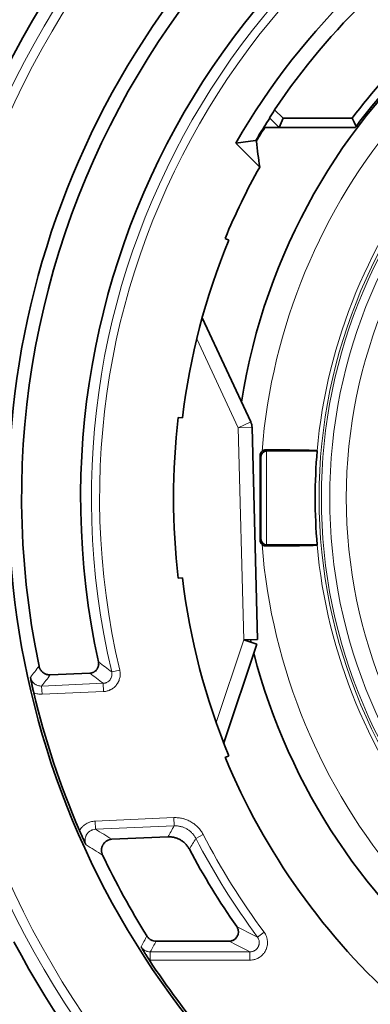
# Model space of a CAD drawing. Units: millimetres. Extents: x 40 to 1484, y 30 to 1150.
# Drawn here: x 423 to 436, y 565 to 601 of the extents above; entities that cross this region are included whole.
import ezdxf

# ---------------------------------------------------------------- set-up
doc = ezdxf.new("R2010")
doc.units = ezdxf.units.MM
doc.layers.add('1', color=7, linetype='Continuous', true_color=0xffffff)

msp = doc.modelspace()

# ---------------------------------------------------------------- linework, layer by layer
at = {"layer": '1', "color": 18, "linetype": 'Continuous', "lineweight": 35}
for p, q in [((432.613, 597.953), (432.92, 597.646)), ((432.429, 597.66), (432.78, 597.309)), ((432.92, 597.646), (432.78, 597.309)), ((432.92, 597.646), (435.434, 597.646)), ((432.255, 597.309), (432.78, 597.309)), ((432.78, 597.309), (435.552, 597.309)), ((431.197, 596.735), (432.069, 595.863)), ((430.95, 593.204), (430.809, 593.262)), ((431.743, 586.577), (429.974, 590.37)), ((429.103, 586.739), (429.255, 586.721)), ((431.992, 578.649), (431.789, 586.379)), ((432.086, 582.259), (432.086, 585.359)), ((434.165, 585.52), (432.323, 585.52)), ((434.165, 582.097), (432.323, 582.097)), ((429.255, 580.896), (429.103, 580.878)), ((430.763, 574.88), (431.966, 578.477)), ((431.992, 578.649), (431.492, 578.636)), ((431.966, 578.477), (431.492, 578.636)), ((424.439, 577.359), (425.88, 577.422)), ((430.809, 574.355), (430.95, 574.414)), ((428.725, 571.457), (426.688, 571.368)), ((428.299, 567.657), (430.954, 567.657))]:
    msp.add_line(p, q, dxfattribs=at)
at = {"layer": '1', "color": 8, "linetype": 'Continuous', "lineweight": 18}
for p, q in [((431.947, 596.797), (431.917, 596.827)), ((432.027, 596.999), (432.049, 596.977)), ((431.29, 586.366), (429.777, 589.611)), ((431.743, 586.577), (431.29, 586.366)), ((431.789, 586.379), (431.29, 586.366)), ((431.492, 578.636), (431.29, 586.366)), ((432.286, 585.559), (432.324, 585.52)), ((432.121, 585.324), (432.086, 585.359)), ((432.121, 582.294), (432.121, 585.324)), ((432.321, 585.52), (432.321, 582.097)), ((432.086, 582.259), (432.121, 582.294)), ((432.324, 582.097), (432.286, 582.059)), ((430.485, 575.626), (431.492, 578.636)), ((426.97, 577.535), (426.678, 577.466)), ((424.125, 576.954), (426.364, 577.052)), ((424.139, 576.655), (424.125, 576.954)), ((426.378, 576.752), (426.364, 577.052)), ((426.378, 576.752), (424.139, 576.655)), ((426.076, 572.032), (428.942, 572.157)), ((426.076, 572.032), (426.089, 571.732)), ((428.942, 572.157), (428.956, 571.857)), ((428.956, 571.857), (426.089, 571.732)), ((430.007, 571.542), (429.741, 571.403)), ((432.227, 567.983), (431.986, 567.805)), ((428.083, 567.267), (431.715, 567.267)), ((428.083, 566.967), (428.083, 567.267)), ((431.715, 566.967), (431.715, 567.267)), ((431.715, 566.967), (428.083, 566.967))]:
    msp.add_line(p, q, dxfattribs=at)
for radius in [19.4, 19.316, 19.012, 18.408]:
    msp.add_circle((453.631, 583.809), radius, dxfattribs=at)
for radius, start, end in [(34.065, 99.6631, 260.3372), (33.727, 99.7111, 260.2889), (39.935, 126.7802, 233.2198), (39.597, 126.7802, 233.2198), (37.494, 125.3121, 198.2682), (37.194, 125.3121, 198.2682), (27.689, 104.3767, 193.2418), (27.389, 104.3767, 193.2418), (21.545, 139.5242, 175.4758), (19.546, 140.0358, 174.9642), (21.545, 184.5242, 220.4758), (19.546, 185.0358, 219.9642), (26.919, 207.4412, 216.478), (26.619, 207.4412, 216.478), (37.494, 206.1864, 234.6879), (37.194, 206.1864, 234.6879)]:
    msp.add_arc((453.631, 583.809), radius, start, end, dxfattribs=at)
at = {"layer": '1', "color": 18, "linetype": 'Continuous', "lineweight": 35}
for centre, radius, start, end in [((453.631, 583.809), 30.717, 81.1548, 278.8453), ((453.631, 583.809), 36.972, 125.423, 198.0161), ((453.631, 583.809), 34.538, 122.0095, 198.7739), ((453.631, 583.809), 30.23, 104.2336, 191.7022), ((453.631, 583.809), 28.08, 104.9891, 192.2916), ((453.631, 583.809), 25.891, 117.7298, 150.05), ((453.631, 583.809), 22.5, 90, 171.0675), ((453.631, 583.809), 25.335, 121.6922, 146.061), ((453.631, 583.809), 22.861, 124.6378, 142.75), ((453.631, 583.809), 22.563, 124.2346, 143.1318), ((453.631, 583.809), 25.313, 146.8503, 148.5936), ((453.631, 583.809), 25.282, 147.7255, 148.6103), ((453.631, 583.809), 24.703, 150.7923, 157.5), ((453.631, 583.809), 24.55, 157.5, 173.187), ((453.631, 583.809), 24.703, 173.187, 186.813), ((431.29, 586.366), 0.5, 1.4992, 25), ((453.631, 583.809), 19.542, 174.9752, 185.0248), ((453.631, 583.809), 24.55, 186.813, 202.5), ((453.631, 583.809), 22.5, 193.2806, 193.5281), ((453.631, 583.809), 22.5, 194.58, 345.42), ((453.631, 583.809), 30.628, 193.4048, 203.3113), ((453.631, 583.809), 24.703, 202.5, 228.4873), ((453.631, 583.809), 27.309, 207.9486, 214.8911), ((453.631, 583.809), 30.231, 205.4956, 211.8734), ((453.631, 583.809), 34.538, 207.9263, 237.9905), ((453.631, 583.809), 36.972, 206.7484, 234.577), ((453.631, 583.809), 30.628, 213.3566, 219.8806)]:
    msp.add_arc(centre, radius, start, end, dxfattribs=at)
for centre, major_axis, ratio, start_param, end_param in [((454.102, 584.281), (17.68, 18.346), 0.999628, 1.771021, 1.784612), ((453.64, 1107.937), (0.009, 528.72), 0.131509, 2.87679, 2.878966), ((453.112, 584.005), (13.495, 17.822), 0.985527, 1.56843, 1.570537), ((432.286, 585.359), (-0.141, 0.141), 0.999695, 6.224303, 7.06845), ((432.321, 585.324), (0.185, 0.077), 0.975619, 1.178173, 2.740091), ((432.286, 582.259), (-0.141, -0.141), 0.999695, 5.49792, 6.342068), ((432.321, 582.294), (0.185, -0.077), 0.975619, 3.543095, 5.105012)]:
    msp.add_ellipse(centre, major_axis=major_axis, ratio=ratio, start_param=start_param, end_param=end_param, dxfattribs=at)
at = {"layer": '1', "color": 8, "linetype": 'Continuous', "lineweight": 18}
for points, knots in [([(428.895, 551.158), (428.262, 551.637), (427.028, 552.628), (425.273, 554.213), (423.614, 555.896), (422.571, 557.083), (421.939, 557.845), (421.813, 557.999), (421.627, 558.231), (421.565, 558.309), (421.442, 558.464), (421.136, 558.853), (420.837, 559.247), (420.137, 560.201), (419.242, 561.494), (418.019, 563.501), (416.914, 565.572), (416.256, 566.998), (415.637, 568.445), (415.348, 569.179), (415.011, 570.112), (414.945, 570.299), (414.816, 570.675), (414.627, 571.238), (414.45, 571.803), (414.115, 572.937), (413.712, 574.457), (413.241, 576.76), (412.903, 579.085), (412.767, 580.65), (412.675, 582.224), (412.652, 583.014), (412.652, 584.603), (412.675, 585.393), (412.767, 586.967), (412.903, 588.532), (413.241, 590.858), (413.712, 593.16), (414.114, 594.68), (414.45, 595.814), (414.568, 596.191), (414.753, 596.755), (414.816, 596.943), (414.913, 597.225), (414.946, 597.318), (415.012, 597.506), (415.311, 598.346), (415.637, 599.173), (416.256, 600.62), (416.914, 602.045), (418.019, 604.117), (419.243, 606.123), (420.137, 607.417), (420.838, 608.371), (421.077, 608.686), (421.381, 609.077), (421.442, 609.154), (421.566, 609.31), (421.628, 609.387), (421.814, 609.619), (421.939, 609.773), (422.571, 610.535), (423.614, 611.722), (425.274, 613.405), (427.028, 614.99), (428.262, 615.981), (428.895, 616.46)], [0, 0, 0, 0, 0.03125, 0.0625, 0.09375, 0.125, 0.125, 0.132812, 0.132812, 0.136719, 0.136719, 0.140625, 0.15625, 0.15625, 0.1875, 0.21875, 0.25, 0.28125, 0.28125, 0.3125, 0.3125, 0.320312, 0.320312, 0.328125, 0.34375, 0.34375, 0.375, 0.40625, 0.4375, 0.46875, 0.46875, 0.5, 0.5, 0.53125, 0.53125, 0.5625, 0.59375, 0.625, 0.65625, 0.65625, 0.671875, 0.671875, 0.679687, 0.679687, 0.683594, 0.683594, 0.6875, 0.71875, 0.71875, 0.75, 0.78125, 0.8125, 0.84375, 0.84375, 0.859375, 0.859375, 0.863281, 0.863281, 0.867187, 0.867187, 0.875, 0.875, 0.90625, 0.9375, 0.96875, 1, 1, 1, 1]), ([(429.404, 615.842), (428.783, 615.371), (427.574, 614.398), (425.855, 612.843), (424.229, 611.191), (423.207, 610.026), (422.589, 609.278), (422.466, 609.127), (422.283, 608.9), (422.223, 608.823), (422.102, 608.671), (421.802, 608.289), (421.51, 607.902), (420.823, 606.966), (419.947, 605.697), (418.75, 603.728), (417.667, 601.695), (417.023, 600.297), (416.417, 598.877), (416.134, 598.157), (415.838, 597.334), (415.805, 597.242), (415.741, 597.058), (415.709, 596.966), (415.614, 596.69), (415.428, 596.138), (415.256, 595.583), (414.927, 594.471), (414.533, 592.98), (414.072, 590.722), (413.741, 588.441), (413.608, 586.906), (413.518, 585.363), (413.496, 584.587), (413.496, 583.029), (413.518, 582.254), (413.608, 580.711), (413.741, 579.176), (414.072, 576.896), (414.533, 574.637), (414.927, 573.147), (415.256, 572.035), (415.371, 571.665), (415.552, 571.112), (415.614, 570.927), (415.74, 570.559), (415.805, 570.376), (416.134, 569.461), (416.417, 568.74), (417.023, 567.32), (417.667, 565.922), (418.75, 563.89), (419.947, 561.921), (420.823, 560.652), (421.509, 559.716), (421.743, 559.407), (422.042, 559.024), (422.102, 558.947), (422.222, 558.795), (422.283, 558.719), (422.465, 558.491), (423.079, 557.738), (424.229, 556.427), (425.855, 554.775), (427.574, 553.219), (428.783, 552.246), (429.404, 551.776)], [0, 0, 0, 0, 0.03125, 0.0625, 0.09375, 0.125, 0.125, 0.132812, 0.132812, 0.136719, 0.136719, 0.140625, 0.15625, 0.15625, 0.1875, 0.21875, 0.25, 0.28125, 0.28125, 0.3125, 0.3125, 0.316406, 0.316406, 0.320312, 0.320312, 0.328125, 0.34375, 0.34375, 0.375, 0.40625, 0.4375, 0.46875, 0.46875, 0.5, 0.5, 0.53125, 0.53125, 0.5625, 0.59375, 0.625, 0.65625, 0.65625, 0.671875, 0.671875, 0.679688, 0.679688, 0.6875, 0.6875, 0.71875, 0.71875, 0.75, 0.78125, 0.8125, 0.84375, 0.84375, 0.859375, 0.859375, 0.863281, 0.863281, 0.867188, 0.867188, 0.875, 0.90625, 0.9375, 0.96875, 1, 1, 1, 1]), ([(426.364, 577.052), (426.377, 577.052), (426.389, 577.054), (426.414, 577.057), (426.438, 577.063), (426.461, 577.07), (426.484, 577.079), (426.496, 577.084), (426.529, 577.102), (426.549, 577.116), (426.577, 577.139), (426.586, 577.148), (426.604, 577.166), (426.62, 577.185), (426.633, 577.205), (426.646, 577.227), (426.652, 577.238), (426.667, 577.272), (426.675, 577.295), (426.682, 577.331), (426.684, 577.343), (426.687, 577.368), (426.687, 577.381), (426.687, 577.418), (426.684, 577.442), (426.678, 577.466)], [0, 0, 0, 0, 0.0625, 0.0625, 0.125, 0.1875, 0.1875, 0.25, 0.25, 0.375, 0.375, 0.4375, 0.4375, 0.5, 0.5625, 0.5625, 0.625, 0.625, 0.75, 0.75, 0.8125, 0.8125, 0.875, 0.875, 1, 1, 1, 1]), ([(426.97, 577.535), (426.981, 577.489), (426.986, 577.443), (426.987, 577.373), (426.986, 577.35), (426.982, 577.303), (426.978, 577.28), (426.964, 577.211), (426.949, 577.167), (426.925, 577.114), (426.92, 577.103), (426.909, 577.083), (426.892, 577.052), (426.859, 577.004), (426.829, 576.968), (426.805, 576.943), (426.796, 576.934), (426.779, 576.918), (426.771, 576.91), (426.726, 576.873), (426.688, 576.847), (426.636, 576.819), (426.625, 576.814), (426.604, 576.804), (426.572, 576.791), (426.516, 576.773), (426.471, 576.763), (426.425, 576.756), (426.401, 576.753), (426.378, 576.752)], [0, 0, 0, 0, 0.125, 0.125, 0.1875, 0.1875, 0.25, 0.25, 0.375, 0.375, 0.40625, 0.40625, 0.4375, 0.5, 0.5625, 0.5625, 0.59375, 0.59375, 0.625, 0.625, 0.75, 0.75, 0.78125, 0.78125, 0.8125, 0.875, 0.9375, 0.9375, 1, 1, 1, 1]), ([(423.717, 577.268), (423.72, 577.257), (423.723, 577.245), (423.73, 577.223), (423.734, 577.212), (423.747, 577.18), (423.758, 577.159), (423.777, 577.13), (423.783, 577.12), (423.797, 577.101), (423.805, 577.092), (423.828, 577.067), (423.846, 577.051), (423.873, 577.03), (423.883, 577.023), (423.903, 577.01), (423.913, 577.004), (423.944, 576.988), (423.965, 576.979), (423.999, 576.969), (424.01, 576.966), (424.033, 576.961), (424.044, 576.959), (424.079, 576.954), (424.102, 576.953), (424.125, 576.954)], [0, 0, 0, 0, 0.0625, 0.0625, 0.125, 0.125, 0.25, 0.25, 0.3125, 0.3125, 0.375, 0.375, 0.5, 0.5, 0.5625, 0.5625, 0.625, 0.625, 0.75, 0.75, 0.8125, 0.8125, 0.875, 0.875, 1, 1, 1, 1]), ([(424.139, 576.655), (424.087, 576.652), (424.036, 576.656), (423.96, 576.669), (423.935, 576.675), (423.886, 576.69), (423.861, 576.698), (423.837, 576.708)], [0, 0, 0, 0, 0.5, 0.5, 0.75, 0.75, 1, 1, 1, 1]), ([(425.503, 571.688), (425.533, 571.739), (425.568, 571.785), (425.619, 571.836), (425.63, 571.846), (425.652, 571.865), (425.663, 571.875), (425.697, 571.902), (425.745, 571.934), (425.796, 571.961), (425.836, 571.979), (425.85, 571.984), (425.877, 571.994), (425.891, 571.999), (425.96, 572.02), (426.017, 572.029), (426.076, 572.032)], [0, 0, 0, 0, 0.25, 0.25, 0.3125, 0.3125, 0.375, 0.375, 0.5, 0.625, 0.625, 0.6875, 0.6875, 0.75, 0.75, 1, 1, 1, 1]), ([(428.942, 572.157), (428.997, 572.159), (429.051, 572.158), (429.158, 572.147), (429.211, 572.138), (429.277, 572.122), (429.29, 572.119), (429.316, 572.111), (429.329, 572.107), (429.368, 572.095), (429.394, 572.086), (429.469, 572.056), (429.517, 572.032), (429.587, 571.992), (429.61, 571.977), (429.655, 571.947), (429.677, 571.931), (429.741, 571.88), (429.821, 571.808), (429.89, 571.725), (429.937, 571.659), (429.953, 571.636), (429.981, 571.59), (429.994, 571.566), (430.007, 571.542)], [0, 0, 0, 0, 0.125, 0.125, 0.25, 0.25, 0.28125, 0.28125, 0.3125, 0.3125, 0.375, 0.375, 0.5, 0.5, 0.5625, 0.5625, 0.625, 0.625, 0.75, 0.875, 0.875, 0.9375, 0.9375, 1, 1, 1, 1]), ([(426.089, 571.732), (426.056, 571.731), (426.024, 571.725), (425.985, 571.714), (425.977, 571.711), (425.962, 571.706), (425.954, 571.703), (425.932, 571.693), (425.903, 571.678), (425.876, 571.66), (425.85, 571.641), (425.837, 571.63), (425.802, 571.596), (425.782, 571.57), (425.761, 571.535), (425.757, 571.528), (425.749, 571.514), (425.738, 571.492), (425.724, 571.454), (425.716, 571.423), (425.71, 571.39), (425.708, 571.374), (425.706, 571.342), (425.706, 571.326), (425.707, 571.301), (425.708, 571.293), (425.71, 571.277), (425.711, 571.269), (425.719, 571.229), (425.728, 571.198), (425.742, 571.168)], [0, 0, 0, 0, 0.125, 0.125, 0.15625, 0.15625, 0.1875, 0.1875, 0.25, 0.3125, 0.3125, 0.375, 0.375, 0.5, 0.5, 0.53125, 0.53125, 0.5625, 0.625, 0.6875, 0.6875, 0.75, 0.75, 0.8125, 0.8125, 0.84375, 0.84375, 0.875, 0.875, 1, 1, 1, 1]), ([(429.741, 571.403), (429.732, 571.421), (429.722, 571.439), (429.701, 571.473), (429.69, 571.49), (429.654, 571.539), (429.604, 571.6), (429.545, 571.653), (429.497, 571.691), (429.481, 571.702), (429.448, 571.725), (429.431, 571.735), (429.379, 571.765), (429.344, 571.783), (429.288, 571.805), (429.27, 571.812), (429.231, 571.824), (429.212, 571.829), (429.154, 571.844), (429.075, 571.857), (428.996, 571.859), (428.956, 571.857)], [0, 0, 0, 0, 0.0625, 0.0625, 0.125, 0.125, 0.25, 0.375, 0.375, 0.4375, 0.4375, 0.5, 0.5, 0.625, 0.625, 0.6875, 0.6875, 0.75, 0.75, 0.875, 1, 1, 1, 1]), ([(432.227, 567.983), (432.245, 567.959), (432.276, 567.91), (432.3, 567.857), (432.316, 567.816), (432.321, 567.802), (432.329, 567.774), (432.333, 567.759), (432.343, 567.717), (432.347, 567.688), (432.351, 567.644), (432.352, 567.63), (432.352, 567.6), (432.352, 567.585), (432.35, 567.541), (432.343, 567.483), (432.328, 567.427), (432.313, 567.385), (432.308, 567.371), (432.297, 567.344), (432.291, 567.331), (432.271, 567.291), (432.256, 567.266), (432.231, 567.23), (432.222, 567.218), (432.204, 567.195), (432.194, 567.184), (432.165, 567.152), (432.122, 567.111), (432.075, 567.077), (432.037, 567.054), (432.024, 567.047), (431.998, 567.033), (431.985, 567.027), (431.945, 567.009), (431.917, 566.999), (431.875, 566.987), (431.861, 566.984), (431.832, 566.978), (431.817, 566.975), (431.774, 566.969), (431.744, 566.967), (431.715, 566.967)], [0, 0, 0, 0, 0.0625, 0.125, 0.125, 0.15625, 0.15625, 0.1875, 0.1875, 0.25, 0.25, 0.28125, 0.28125, 0.3125, 0.3125, 0.375, 0.4375, 0.4375, 0.46875, 0.46875, 0.5, 0.5, 0.5625, 0.5625, 0.59375, 0.59375, 0.625, 0.625, 0.6875, 0.75, 0.75, 0.78125, 0.78125, 0.8125, 0.8125, 0.875, 0.875, 0.90625, 0.90625, 0.9375, 0.9375, 1, 1, 1, 1]), ([(428.299, 567.657), (428.262, 567.591), (428.225, 567.524), (428.153, 567.394), (428.118, 567.331), (428.083, 567.267)], [0, 0, 0, 0, 0.510019, 0.510019, 1, 1, 1, 1]), ([(431.715, 567.267), (431.73, 567.267), (431.746, 567.268), (431.777, 567.272), (431.792, 567.276), (431.822, 567.284), (431.837, 567.289), (431.858, 567.298), (431.865, 567.302), (431.879, 567.309), (431.885, 567.313), (431.919, 567.333), (431.943, 567.353), (431.969, 567.382), (431.974, 567.388), (431.984, 567.4), (431.998, 567.418), (432.01, 567.438), (432.02, 567.459), (432.023, 567.466), (432.029, 567.481), (432.032, 567.488), (432.04, 567.51), (432.048, 567.54), (432.051, 567.571), (432.053, 567.602), (432.053, 567.618), (432.05, 567.649), (432.047, 567.664), (432.041, 567.694), (432.036, 567.709), (432.019, 567.753), (432.005, 567.78), (431.986, 567.805)], [0, 0, 0, 0, 0.0625, 0.0625, 0.125, 0.125, 0.1875, 0.1875, 0.21875, 0.21875, 0.25, 0.25, 0.375, 0.375, 0.40625, 0.40625, 0.4375, 0.5, 0.5, 0.53125, 0.53125, 0.5625, 0.5625, 0.625, 0.6875, 0.6875, 0.75, 0.75, 0.8125, 0.8125, 0.875, 0.875, 1, 1, 1, 1]), ([(427.745, 567.453), (427.763, 567.425), (427.784, 567.399), (427.815, 567.37), (427.821, 567.365), (427.834, 567.354), (427.841, 567.349), (427.861, 567.334), (427.889, 567.316), (427.919, 567.301), (427.943, 567.292), (427.951, 567.289), (427.967, 567.284), (427.975, 567.282), (428.016, 567.271), (428.049, 567.267), (428.083, 567.267)], [0, 0, 0, 0, 0.25, 0.25, 0.3125, 0.3125, 0.375, 0.375, 0.5, 0.625, 0.625, 0.6875, 0.6875, 0.75, 0.75, 1, 1, 1, 1])]:
    msp.add_open_spline(points, degree=3, knots=knots, dxfattribs=at)
at = {"layer": '1', "color": 18, "linetype": 'Continuous', "lineweight": 35}
for points in [[(431.197, 596.735), (431.436, 596.767), (431.676, 596.797), (431.917, 596.827)], [(431.947, 596.797), (431.985, 596.489), (432.025, 596.177), (432.069, 595.863)], [(434.161, 585.525), (434.162, 585.523), (434.163, 585.522), (434.165, 585.52)], [(434.161, 582.093), (434.162, 582.094), (434.163, 582.096), (434.165, 582.097)]]:
    msp.add_open_spline(points, degree=3, dxfattribs=at)
for points, knots in [([(431.917, 596.827), (431.917, 596.827), (431.918, 596.828), (431.921, 596.832), (431.922, 596.833), (431.925, 596.836), (431.926, 596.838), (431.93, 596.845), (431.934, 596.85), (431.94, 596.86), (431.943, 596.863), (431.947, 596.871), (431.95, 596.874), (431.957, 596.886), (431.963, 596.895), (431.975, 596.914), (431.981, 596.924), (431.99, 596.939), (431.994, 596.944), (432, 596.955), (432.003, 596.961), (432.014, 596.977), (432.02, 596.988), (432.027, 596.999)], [0, 0, 0, 0, 0.125, 0.125, 0.1875, 0.1875, 0.25, 0.25, 0.375, 0.375, 0.4375, 0.4375, 0.5, 0.5, 0.625, 0.625, 0.75, 0.75, 0.8125, 0.8125, 0.875, 0.875, 1, 1, 1, 1]), ([(432.049, 596.977), (432.043, 596.966), (432.036, 596.955), (432.026, 596.938), (432.023, 596.933), (432.016, 596.922), (432.013, 596.917), (432.004, 596.901), (431.998, 596.891), (431.989, 596.876), (431.987, 596.872), (431.981, 596.863), (431.979, 596.858), (431.972, 596.846), (431.968, 596.838), (431.96, 596.825), (431.957, 596.819), (431.952, 596.809), (431.95, 596.805), (431.948, 596.801), (431.947, 596.8), (431.947, 596.798), (431.947, 596.797), (431.947, 596.797)], [0, 0, 0, 0, 0.125, 0.125, 0.1875, 0.1875, 0.25, 0.25, 0.375, 0.375, 0.4375, 0.4375, 0.5, 0.5, 0.625, 0.625, 0.75, 0.75, 0.875, 0.875, 0.9375, 0.9375, 1, 1, 1, 1]), ([(432.153, 585.508), (432.162, 585.516), (432.172, 585.524), (432.187, 585.533), (432.193, 585.536), (432.204, 585.541), (432.209, 585.544), (432.226, 585.55), (432.238, 585.553), (432.262, 585.558), (432.274, 585.559), (432.286, 585.559)], [0, 0, 0, 0, 0.25, 0.25, 0.375, 0.375, 0.5, 0.5, 0.75, 0.75, 1, 1, 1, 1]), ([(432.286, 585.559), (432.411, 585.559), (432.534, 585.558), (432.713, 585.557), (432.773, 585.557), (432.86, 585.557), (432.89, 585.556), (432.948, 585.556), (432.976, 585.556), (433.118, 585.555), (433.225, 585.554), (433.376, 585.552), (433.425, 585.551), (433.495, 585.55), (433.519, 585.55), (433.564, 585.549), (433.586, 585.548), (433.693, 585.546), (433.77, 585.545), (433.855, 585.543), (433.871, 585.542), (433.903, 585.541), (433.918, 585.541), (433.962, 585.539), (433.988, 585.538), (434.059, 585.535), (434.095, 585.533), (434.126, 585.53), (434.132, 585.53), (434.142, 585.529), (434.146, 585.528), (434.156, 585.527), (434.16, 585.526), (434.161, 585.525)], [0, 0, 0, 0, 0.125, 0.125, 0.1875, 0.1875, 0.21875, 0.21875, 0.25, 0.25, 0.375, 0.375, 0.4375, 0.4375, 0.46875, 0.46875, 0.5, 0.5, 0.625, 0.625, 0.65625, 0.65625, 0.6875, 0.6875, 0.75, 0.75, 0.875, 0.875, 0.90625, 0.90625, 0.9375, 0.9375, 1, 1, 1, 1]), ([(432.286, 582.059), (432.274, 582.059), (432.262, 582.06), (432.244, 582.063), (432.238, 582.065), (432.226, 582.068), (432.221, 582.07), (432.203, 582.076), (432.193, 582.081), (432.172, 582.094), (432.162, 582.101), (432.153, 582.109)], [0, 0, 0, 0, 0.25, 0.25, 0.375, 0.375, 0.5, 0.5, 0.75, 0.75, 1, 1, 1, 1]), ([(432.286, 582.059), (432.411, 582.059), (432.533, 582.059), (432.713, 582.06), (432.772, 582.06), (432.86, 582.061), (432.889, 582.061), (432.947, 582.062), (432.976, 582.062), (433.117, 582.063), (433.224, 582.064), (433.375, 582.066), (433.424, 582.067), (433.495, 582.068), (433.518, 582.068), (433.563, 582.069), (433.585, 582.069), (433.693, 582.071), (433.77, 582.073), (433.854, 582.075), (433.871, 582.076), (433.902, 582.077), (433.917, 582.077), (433.961, 582.078), (433.987, 582.079), (434.058, 582.082), (434.095, 582.085), (434.126, 582.087), (434.132, 582.088), (434.142, 582.089), (434.146, 582.089), (434.156, 582.091), (434.16, 582.092), (434.161, 582.093)], [0, 0, 0, 0, 0.125, 0.125, 0.1875, 0.1875, 0.21875, 0.21875, 0.25, 0.25, 0.375, 0.375, 0.4375, 0.4375, 0.46875, 0.46875, 0.5, 0.5, 0.625, 0.625, 0.65625, 0.65625, 0.6875, 0.6875, 0.75, 0.75, 0.875, 0.875, 0.90625, 0.90625, 0.9375, 0.9375, 1, 1, 1, 1]), ([(424.03, 577.677), (424.035, 577.654), (424.041, 577.632), (424.054, 577.599), (424.059, 577.589), (424.07, 577.568), (424.076, 577.557), (424.094, 577.527), (424.109, 577.508), (424.132, 577.482), (424.14, 577.474), (424.157, 577.458), (424.166, 577.45), (424.194, 577.429), (424.214, 577.416), (424.245, 577.4), (424.256, 577.394), (424.277, 577.385), (424.289, 577.381), (424.322, 577.371), (424.345, 577.365), (424.38, 577.361), (424.392, 577.36), (424.415, 577.359), (424.427, 577.359), (424.439, 577.359)], [0, 0, 0, 0, 0.125, 0.125, 0.1875, 0.1875, 0.25, 0.25, 0.375, 0.375, 0.4375, 0.4375, 0.5, 0.5, 0.625, 0.625, 0.6875, 0.6875, 0.75, 0.75, 0.875, 0.875, 0.9375, 0.9375, 1, 1, 1, 1]), ([(425.88, 577.422), (425.904, 577.423), (425.929, 577.427), (425.976, 577.44), (425.999, 577.449), (426.032, 577.465), (426.042, 577.472), (426.063, 577.485), (426.073, 577.493), (426.101, 577.516), (426.117, 577.534), (426.14, 577.563), (426.147, 577.573), (426.16, 577.594), (426.171, 577.616), (426.18, 577.638), (426.188, 577.662), (426.192, 577.673), (426.2, 577.709), (426.202, 577.733), (426.203, 577.77), (426.202, 577.783), (426.199, 577.807), (426.197, 577.819), (426.195, 577.831)], [0, 0, 0, 0, 0.125, 0.125, 0.25, 0.25, 0.3125, 0.3125, 0.375, 0.375, 0.5, 0.5, 0.5625, 0.5625, 0.625, 0.6875, 0.6875, 0.75, 0.75, 0.875, 0.875, 0.9375, 0.9375, 1, 1, 1, 1]), ([(423.837, 576.708), (423.831, 576.735), (423.825, 576.762), (423.816, 576.801), (423.813, 576.814), (423.807, 576.84), (423.804, 576.853), (423.79, 576.917), (423.779, 576.965), (423.765, 577.034), (423.76, 577.057), (423.751, 577.101), (423.746, 577.123), (423.738, 577.165), (423.734, 577.186), (423.727, 577.217), (423.725, 577.227), (423.721, 577.248), (423.719, 577.258), (423.717, 577.268)], [0, 0, 0, 0, 0.125, 0.125, 0.1875, 0.1875, 0.25, 0.25, 0.5, 0.5, 0.625, 0.625, 0.75, 0.75, 0.875, 0.875, 0.9375, 0.9375, 1, 1, 1, 1]), ([(425.742, 571.168), (425.737, 571.177), (425.733, 571.186), (425.724, 571.205), (425.719, 571.215), (425.706, 571.243), (425.696, 571.262), (425.678, 571.302), (425.669, 571.322), (425.649, 571.363), (425.64, 571.383), (425.61, 571.448), (425.59, 571.492), (425.563, 571.552), (425.558, 571.564), (425.547, 571.589), (425.541, 571.601), (425.525, 571.638), (425.514, 571.663), (425.503, 571.688)], [0, 0, 0, 0, 0.0625, 0.0625, 0.125, 0.125, 0.25, 0.25, 0.375, 0.375, 0.5, 0.5, 0.75, 0.75, 0.8125, 0.8125, 0.875, 0.875, 1, 1, 1, 1]), ([(426.688, 571.368), (426.655, 571.367), (426.623, 571.361), (426.583, 571.349), (426.576, 571.347), (426.56, 571.341), (426.552, 571.338), (426.53, 571.328), (426.501, 571.313), (426.474, 571.295), (426.448, 571.274), (426.435, 571.263), (426.4, 571.229), (426.38, 571.203), (426.359, 571.168), (426.355, 571.16), (426.347, 571.146), (426.336, 571.124), (426.328, 571.101), (426.318, 571.069), (426.314, 571.053), (426.309, 571.021), (426.305, 570.988), (426.306, 570.955), (426.307, 570.931), (426.308, 570.922), (426.31, 570.906), (426.312, 570.898), (426.32, 570.857), (426.33, 570.826), (426.345, 570.796)], [0, 0, 0, 0, 0.125, 0.125, 0.15625, 0.15625, 0.1875, 0.1875, 0.25, 0.3125, 0.3125, 0.375, 0.375, 0.5, 0.5, 0.53125, 0.53125, 0.5625, 0.625, 0.625, 0.6875, 0.6875, 0.75, 0.8125, 0.8125, 0.84375, 0.84375, 0.875, 0.875, 1, 1, 1, 1]), ([(429.507, 571.01), (429.488, 571.045), (429.446, 571.112), (429.396, 571.172), (429.354, 571.215), (429.34, 571.229), (429.31, 571.255), (429.295, 571.268), (429.248, 571.305), (429.216, 571.326), (429.164, 571.356), (429.147, 571.365), (429.111, 571.382), (429.093, 571.39), (429.037, 571.412), (428.962, 571.436), (428.884, 571.45), (428.825, 571.456), (428.805, 571.457), (428.765, 571.458), (428.745, 571.458), (428.725, 571.457)], [0, 0, 0, 0, 0.125, 0.25, 0.25, 0.3125, 0.3125, 0.375, 0.375, 0.5, 0.5, 0.5625, 0.5625, 0.625, 0.625, 0.75, 0.875, 0.875, 0.9375, 0.9375, 1, 1, 1, 1]), ([(430.954, 567.657), (430.985, 567.657), (431.015, 567.661), (431.06, 567.674), (431.074, 567.679), (431.103, 567.691), (431.116, 567.698), (431.142, 567.714), (431.155, 567.722), (431.179, 567.742), (431.201, 567.763), (431.221, 567.786), (431.238, 567.811), (431.246, 567.825), (431.261, 567.852), (431.267, 567.866), (431.277, 567.894), (431.281, 567.909), (431.291, 567.955), (431.293, 567.985), (431.29, 568.031), (431.288, 568.046), (431.282, 568.076), (431.278, 568.091), (431.268, 568.12), (431.262, 568.134), (431.248, 568.162), (431.24, 568.175), (431.231, 568.187)], [0, 0, 0, 0, 0.125, 0.125, 0.1875, 0.1875, 0.25, 0.25, 0.3125, 0.3125, 0.375, 0.4375, 0.4375, 0.5, 0.5, 0.5625, 0.5625, 0.625, 0.625, 0.75, 0.75, 0.8125, 0.8125, 0.875, 0.875, 0.9375, 0.9375, 1, 1, 1, 1]), ([(427.959, 567.846), (427.977, 567.817), (427.998, 567.791), (428.029, 567.762), (428.035, 567.756), (428.048, 567.745), (428.055, 567.74), (428.075, 567.725), (428.104, 567.706), (428.134, 567.692), (428.158, 567.683), (428.166, 567.68), (428.182, 567.674), (428.19, 567.672), (428.231, 567.661), (428.264, 567.657), (428.299, 567.657)], [0, 0, 0, 0, 0.25, 0.25, 0.3125, 0.3125, 0.375, 0.375, 0.5, 0.625, 0.625, 0.6875, 0.6875, 0.75, 0.75, 1, 1, 1, 1]), ([(428.049, 566.968), (428.033, 566.991), (428.018, 567.014), (427.996, 567.048), (427.989, 567.059), (427.975, 567.081), (427.968, 567.093), (427.932, 567.148), (427.906, 567.189), (427.869, 567.249), (427.857, 567.269), (427.833, 567.308), (427.821, 567.326), (427.799, 567.363), (427.788, 567.382), (427.772, 567.409), (427.766, 567.418), (427.755, 567.435), (427.75, 567.444), (427.745, 567.453)], [0, 0, 0, 0, 0.125, 0.125, 0.1875, 0.1875, 0.25, 0.25, 0.5, 0.5, 0.625, 0.625, 0.75, 0.75, 0.875, 0.875, 0.9375, 0.9375, 1, 1, 1, 1])]:
    msp.add_open_spline(points, degree=3, knots=knots, dxfattribs=at)
at = {"layer": '1', "color": 8, "linetype": 'Continuous', "lineweight": 18}
for points in [[(423.717, 577.268), (423.821, 577.405), (423.925, 577.541), (424.03, 577.677)], [(426.195, 577.831), (426.355, 577.709), (426.516, 577.588), (426.678, 577.466)], [(424.439, 577.359), (424.334, 577.224), (424.229, 577.089), (424.125, 576.954)], [(426.364, 577.052), (426.202, 577.175), (426.04, 577.299), (425.88, 577.422)], [(426.089, 571.732), (426.286, 571.611), (426.486, 571.489), (426.688, 571.368)], [(428.725, 571.457), (428.802, 571.59), (428.878, 571.724), (428.956, 571.857)], [(429.741, 571.403), (429.663, 571.272), (429.585, 571.141), (429.507, 571.01)], [(426.345, 570.796), (426.142, 570.92), (425.941, 571.044), (425.742, 571.168)], [(431.231, 568.187), (431.479, 568.06), (431.73, 567.932), (431.986, 567.805)], [(427.745, 567.453), (427.816, 567.584), (427.887, 567.715), (427.959, 567.846)], [(431.715, 567.267), (431.457, 567.397), (431.204, 567.527), (430.954, 567.657)], [(428.083, 566.967), (428.071, 566.967), (428.06, 566.967), (428.049, 566.968)]]:
    msp.add_open_spline(points, degree=3, dxfattribs=at)

doc.saveas('drawing.dxf')
